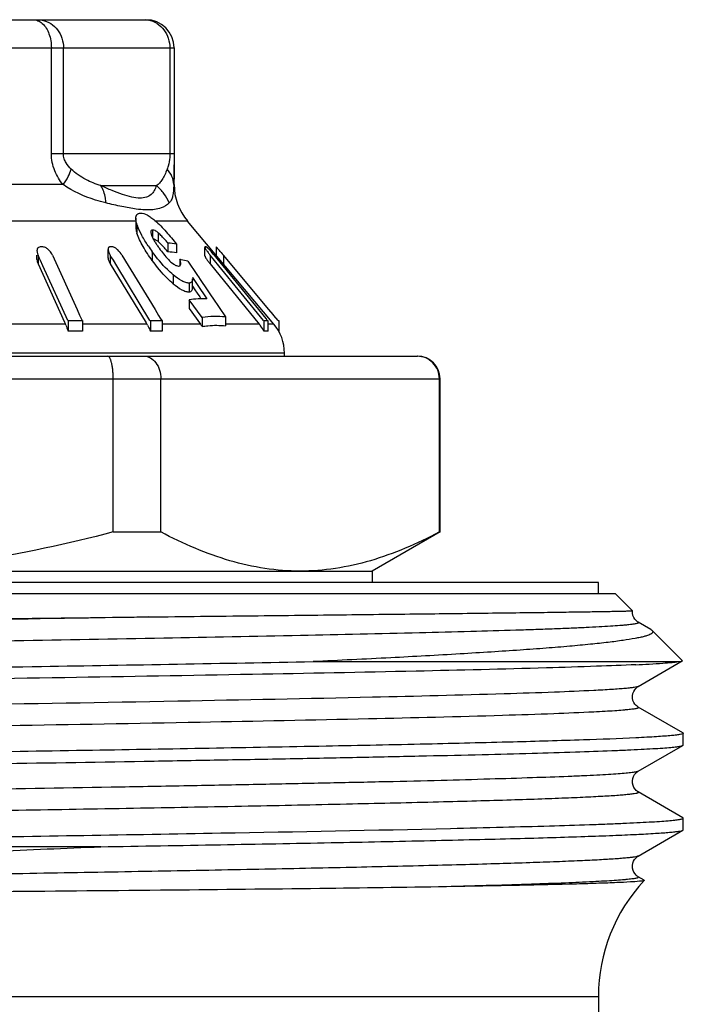
# Model space of a CAD drawing. Units: millimetres. Extents: x 0 to 297, y 0 to 210.
# Drawn here: x 229 to 241, y 114 to 131 of the extents above; entities that cross this region are included whole.
import ezdxf

# ---------------------------------------------------------------- set-up
doc = ezdxf.new("R2010")
doc.units = ezdxf.units.MM
doc.header["$LTSCALE"] = 16.335
doc.layers.get('0').update_dxf_attribs({"linetype": 'CONTINUOUS'})
doc.layers.add('A_STD', color=7, linetype='CONTINUOUS')
doc.layers.add('E_STD', color=7, linetype='CONTINUOUS')

msp = doc.modelspace()

# ---------------------------------------------------------------- linework, layer by layer
at = {"color": 7, "linetype": 'Continuous'}
for p, q in [((220.492, 131.328), (231.492, 131.328)), ((231.992, 130.828), (231.992, 128.959)), ((231.992, 128.959), (231.992, 128.893)), ((231.992, 128.893), (231.992, 128.76)), ((231.992, 128.411), (231.992, 128.76)), ((231.315, 127.817), (231.315, 127.661)), ((233.755, 125.946), (232.226, 127.768)), ((230.825, 127.112), (230.825, 127.267)), ((231.882, 127.378), (231.882, 127.222)), ((232.035, 127.359), (232.035, 127.203)), ((232.536, 127.145), (232.536, 127.301)), ((229.568, 127.085), (229.568, 127.164)), ((229.614, 127.106), (229.587, 127.164)), ((229.631, 127.069), (229.614, 127.106)), ((229.84, 127.164), (230.276, 126.204)), ((230.876, 127.143), (230.862, 127.166)), ((230.918, 127.074), (230.876, 127.143)), ((231.069, 127.166), (231.654, 126.204)), ((232.784, 126.974), (232.628, 127.166)), ((232.699, 127.166), (232.747, 127.107)), ((232.747, 127.107), (233.483, 126.204)), ((232.822, 127.211), (232.842, 127.188)), ((232.842, 127.188), (232.862, 127.164)), ((233.667, 126.204), (232.862, 127.164)), ((229.587, 127.008), (230.054, 125.982)), ((229.674, 126.973), (229.631, 127.069)), ((230.112, 126.01), (229.674, 126.973)), ((230.862, 127.01), (231.498, 125.965)), ((230.979, 126.974), (230.918, 127.074)), ((231.565, 126.01), (230.979, 126.974)), ((232.091, 127.086), (232.091, 126.971)), ((232.233, 127.058), (232.393, 126.822)), ((232.628, 127.01), (233.495, 125.946)), ((233.57, 126.01), (232.784, 126.974)), ((232.318, 126.771), (232.32, 126.747)), ((232.318, 126.771), (232.402, 126.645)), ((232.319, 126.591), (232.319, 126.747)), ((232.393, 126.822), (232.405, 126.805)), ((232.405, 126.805), (232.421, 126.782)), ((232.421, 126.782), (232.454, 126.733)), ((232.318, 126.615), (232.36, 126.553)), ((232.402, 126.645), (232.573, 126.392)), ((232.454, 126.733), (232.466, 126.716)), ((232.466, 126.716), (232.565, 126.569)), ((232.565, 126.569), (232.649, 126.444)), ((232.36, 126.553), (232.402, 126.49)), ((232.402, 126.49), (232.445, 126.427)), ((232.445, 126.427), (232.467, 126.394)), ((232.649, 126.444), (232.677, 126.404)), ((232.677, 126.404), (232.902, 126.071)), ((232.258, 126.375), (232.258, 126.22)), ((232.486, 126.061), (232.258, 126.375)), ((232.258, 126.22), (232.457, 125.946)), ((230.276, 126.204), (230.322, 126.103)), ((230.322, 126.103), (230.343, 126.056)), ((230.343, 126.056), (230.364, 126.01)), ((231.654, 126.204), (231.718, 126.099)), ((231.718, 126.099), (231.746, 126.053)), ((231.746, 126.053), (231.772, 126.01)), ((232.486, 126.061), (232.486, 125.903)), ((232.902, 126.071), (232.902, 125.914)), ((233.483, 126.204), (233.613, 126.045)), ((233.613, 126.045), (233.631, 126.023)), ((233.741, 126.116), (233.667, 126.204)), ((233.756, 126.098), (233.741, 126.116)), ((233.829, 126.01), (233.756, 126.098)), ((230.054, 125.982), (230.07, 125.946)), ((230.112, 126.01), (230.37, 126.01)), ((230.118, 126.01), (230.118, 125.819)), ((230.37, 126.01), (230.37, 125.819)), ((231.498, 125.965), (231.509, 125.946)), ((231.565, 126.01), (231.779, 126.01)), ((231.572, 126.01), (231.572, 125.819)), ((231.779, 126.01), (231.779, 125.819)), ((233.57, 126.01), (233.651, 126.01)), ((233.58, 126.01), (233.58, 125.819)), ((233.651, 126.01), (233.651, 125.819)), ((233.829, 126.01), (233.84, 126.01)), ((233.84, 126.01), (233.84, 125.819)), ((215.946, 125.378), (236.292, 125.378)), ((233.942, 125.378), (233.942, 125.432)), ((230.915, 122.27), (230.915, 124.978)), ((231.758, 122.27), (231.758, 124.978)), ((236.681, 122.27), (236.681, 124.978)), ((230.915, 122.27), (231.758, 122.27)), ((236.692, 122.27), (235.492, 121.578)), ((236.681, 122.27), (236.692, 122.27)), ((216.492, 121.578), (235.492, 121.578)), ((235.492, 121.578), (235.492, 121.378)), ((239.492, 121.378), (212.492, 121.378)), ((239.492, 121.178), (239.492, 121.378)), ((239.792, 121.178), (212.192, 121.178)), ((240.093, 120.877), (239.792, 121.178)), ((240.093, 120.876), (240.093, 120.877)), ((240.421, 120.543), (240.196, 120.673)), ((240.976, 119.994), (240.443, 120.526)), ((234.449, 119.978), (240.908, 119.978)), ((240.196, 119.54), (240.974, 119.989)), ((240.986, 118.716), (240.196, 119.173)), ((240.992, 118.503), (240.992, 118.71)), ((240.196, 118.04), (240.986, 118.496)), ((240.986, 118.496), (240.992, 118.503)), ((240.986, 117.216), (240.196, 117.673)), ((240.992, 117.21), (240.986, 117.216)), ((240.992, 117.003), (240.992, 117.21)), ((240.196, 116.54), (240.986, 116.996)), ((240.986, 116.996), (240.992, 117.003)), ((230.696, 116.704), (218.19, 116.704)), ((240.299, 116.113), (240.196, 116.173)), ((240.299, 116.113), (240.301, 116.108))]:
    msp.add_line(p, q, dxfattribs=at)
at = {"color": 9, "linetype": 'Continuous'}
for p, q in [((219.992, 130.828), (231.992, 130.828)), ((229.822, 128.959), (229.822, 130.828)), ((230.036, 128.959), (230.036, 130.828)), ((231.917, 130.828), (231.917, 128.959)), ((229.822, 128.959), (231.992, 128.959)), ((230.029, 128.411), (228.782, 128.411)), ((230.699, 128.393), (231.679, 128.393)), ((231.992, 128.411), (231.987, 128.411)), ((231.315, 127.768), (225.87, 127.768)), ((231.335, 127.709), (231.335, 127.554)), ((232.226, 127.768), (231.665, 127.768)), ((231.612, 127.609), (231.612, 127.473)), ((231.71, 127.56), (231.71, 127.404)), ((232.737, 127.309), (232.737, 127.166)), ((229.587, 127.164), (229.587, 127.008)), ((230.862, 127.166), (230.862, 127.01)), ((231.606, 127.224), (231.606, 127.068)), ((232.628, 127.166), (232.628, 127.01)), ((232.862, 127.164), (232.862, 127.008)), ((231.976, 126.816), (231.976, 126.66)), ((232.257, 126.671), (232.257, 126.516)), ((230.07, 125.946), (228.715, 125.946)), ((231.509, 125.946), (230.37, 125.946)), ((232.457, 125.946), (231.779, 125.946)), ((233.495, 125.946), (232.902, 125.946)), ((233.755, 125.946), (233.651, 125.946)), ((233.942, 125.432), (218.042, 125.432)), ((215.422, 124.978), (236.692, 124.978))]:
    msp.add_line(p, q, dxfattribs=at)
at = {"color": 7, "linetype": 'Continuous'}
for points in [[(240.137, 120.726), (240.117, 120.756), (240.102, 120.792), (240.093, 120.832), (240.093, 120.876)], [(240.196, 120.673), (240.187, 120.678), (240.174, 120.688), (240.157, 120.703), (240.137, 120.726)], [(240.196, 119.173), (240.187, 119.178), (240.174, 119.188), (240.157, 119.203), (240.137, 119.226), (240.117, 119.256), (240.102, 119.292), (240.093, 119.332), (240.093, 119.375), (240.101, 119.416), (240.115, 119.451), (240.133, 119.481), (240.152, 119.504), (240.168, 119.52), (240.182, 119.531), (240.193, 119.538), (240.196, 119.54)], [(240.196, 117.673), (240.188, 117.678), (240.175, 117.687), (240.159, 117.701), (240.139, 117.723), (240.12, 117.752), (240.104, 117.787), (240.094, 117.828), (240.093, 117.872), (240.1, 117.913), (240.114, 117.949), (240.132, 117.98), (240.151, 118.004), (240.168, 118.02), (240.181, 118.03), (240.192, 118.038), (240.196, 118.04)], [(240.196, 116.173), (240.188, 116.178), (240.175, 116.187), (240.159, 116.201), (240.139, 116.223), (240.12, 116.252), (240.104, 116.287), (240.094, 116.328), (240.093, 116.372), (240.1, 116.413), (240.114, 116.449), (240.132, 116.48), (240.151, 116.504), (240.168, 116.52), (240.181, 116.53), (240.192, 116.538), (240.196, 116.54)]]:
    msp.add_lwpolyline(points, dxfattribs=at)
for centre, radius, start, end in [((231.492, 130.828), 0.5, 0, 90), ((232.992, 128.411), 1, 180, 220), ((232.118, 127.956), 0.821, 197.5055, 199.637), ((229.648, 123.307), 4.002, 89.639, 90.361), ((230.879, 124.618), 2.693, 89.5598, 90.4402), ((234.323, 129.206), 3.363, 213.9189, 216.1173), ((233.121, 128.315), 1.731, 213.1958, 214.2773), ((233.362, 128.479), 2.022, 214.2758, 215.2184), ((231.469, 127.119), 0.374, 49.6899, 53.1083), ((233.651, 128.683), 2.376, 215.2172, 216.034), ((228.982, 124.747), 3.813, 40.7641, 41.8484), ((228.103, 124.14), 4.977, 40.5857, 40.8028), ((231.782, 125.936), 1.445, 79.9044, 86.0201), ((232.547, 126.991), 0.32, 88.7233, 91.2767), ((229.808, 127.264), 0.242, 198.3691, 204.5234), ((231.115, 127.325), 0.298, 202.0096, 206.8729), ((231.164, 127.35), 0.353, 206.8561, 211.3475), ((228.102, 123.983), 4.978, 40.5857, 40.8017), ((231.782, 125.781), 1.445, 79.9044, 86.0201), ((233.568, 127.936), 1.215, 216.521, 217.8826), ((233.668, 128.014), 1.342, 217.8768, 219.1967), ((231.438, 126.139), 1.626, 39.1462, 42.6535), ((223.947, 119.714), 11.618, 40.1895, 40.416), ((231.818, 125.348), 1.76, 80.2938, 81.0764), ((231.809, 125.298), 1.81, 76.4395, 80.2778), ((233.497, 127.727), 1.126, 215.3607, 217.9461), ((233.668, 127.859), 1.342, 217.8768, 219.1967), ((232.503, 124.797), 1.597, 87.4973, 98.8339), ((232.731, 124.433), 1.647, 84.0417, 98.5477), ((229.251, 125.574), 0.9, 23.057, 24.4425), ((230.82, 125.527), 0.807, 29.6434, 31.2858), ((231.814, 125.478), 0.795, 32.281, 36.0504), ((232.878, 125.443), 0.796, 37.3589, 39.1864), ((232.877, 125.442), 0.798, 36.2398, 37.3593), ((232.872, 125.439), 0.804, 28.2567, 36.2279), ((233.142, 125.432), 0.8, 0, 40), ((230.244, 122.749), 3.073, 87.6482, 92.3518), ((231.676, 123.752), 2.069, 87.1348, 92.8652), ((233.616, 125.573), 0.249, 81.7755, 98.2245), ((236.285, 124.989), 0.389, 89.0136, 89.9998), ((236.292, 124.978), 0.4, 0, 90), ((242.492, 114.059), 3, 136.9132, 180)]:
    msp.add_arc(centre, radius, start, end, dxfattribs=at)
at = {"color": 9, "linetype": 'Continuous'}
msp.add_arc((231.458, 130.895), 0.433, 57.5729, 78.7933, dxfattribs=at)
for points, knots in [([(229.503, 131.328), (229.531, 131.328), (229.59, 131.314), (229.64, 131.281), (229.662, 131.261)], [0, 0, 0, 0, 0.477608, 1, 1, 1, 1]), ([(229.662, 131.32), (229.714, 131.309), (229.817, 131.268), (229.94, 131.153), (230.018, 131), (230.036, 130.885), (230.036, 130.828)], [0, 0, 0, 0, 0.239557, 0.485878, 0.74082, 1, 1, 1, 1]), ([(229.662, 131.261), (229.716, 131.212), (229.776, 131.108), (229.815, 130.956), (229.822, 130.871), (229.822, 130.828)], [0, 0, 0, 0, 0.460301, 0.725684, 1, 1, 1, 1]), ([(231.69, 131.261), (231.737, 131.231), (231.82, 131.153), (231.872, 131.052), (231.889, 130.998)], [0, 0, 0, 0, 0.491402, 1, 1, 1, 1]), ([(230.029, 128.411), (229.969, 128.485), (229.864, 128.656), (229.822, 128.856), (229.822, 128.959)], [0, 0, 0, 0, 0.481478, 1, 1, 1, 1]), ([(230.172, 128.685), (230.138, 128.717), (230.089, 128.775), (230.045, 128.871), (230.036, 128.929), (230.036, 128.959)], [0, 0, 0, 0, 0.452077, 0.712983, 1, 1, 1, 1]), ([(231.917, 128.959), (231.917, 128.937), (231.914, 128.863), (231.902, 128.79), (231.888, 128.74)], [0, 0, 0, 0, 0.296734, 1, 1, 1, 1]), ([(230.029, 128.411), (230.064, 128.456), (230.122, 128.542), (230.162, 128.639), (230.172, 128.685)], [0, 0, 0, 0, 0.545295, 1, 1, 1, 1]), ([(230.699, 128.393), (230.607, 128.421), (230.418, 128.495), (230.249, 128.612), (230.172, 128.685)], [0, 0, 0, 0, 0.474733, 1, 1, 1, 1]), ([(231.869, 128.685), (231.855, 128.651), (231.829, 128.588), (231.787, 128.504), (231.738, 128.439), (231.699, 128.406), (231.679, 128.393)], [0, 0, 0, 0, 0.314324, 0.575545, 0.79752, 1, 1, 1, 1]), ([(231.888, 128.74), (231.887, 128.735), (231.881, 128.716), (231.874, 128.698), (231.869, 128.685)], [0, 0, 0, 0, 0.266901, 1, 1, 1, 1]), ([(231.987, 128.411), (231.985, 128.46), (231.961, 128.56), (231.904, 128.646), (231.869, 128.685)], [0, 0, 0, 0, 0.480737, 1, 1, 1, 1]), ([(230.785, 128.087), (230.723, 128.102), (230.459, 128.176), (230.203, 128.291), (230.029, 128.411)], [0, 0, 0, 0, 0.231543, 1, 1, 1, 1]), ([(231.679, 128.393), (231.67, 128.363), (231.646, 128.305), (231.587, 128.23), (231.498, 128.181), (231.379, 128.166), (231.236, 128.188), (231.071, 128.236), (230.889, 128.307), (230.763, 128.363), (230.699, 128.393)], [0, 0, 0, 0, 0.084585, 0.165198, 0.249744, 0.350557, 0.478764, 0.633652, 0.809195, 1, 1, 1, 1]), ([(230.785, 128.087), (230.784, 128.116), (230.774, 128.222), (230.74, 128.327), (230.699, 128.393)], [0, 0, 0, 0, 0.268646, 1, 1, 1, 1]), ([(231.906, 128.087), (231.882, 128.146), (231.818, 128.258), (231.729, 128.352), (231.679, 128.393)], [0, 0, 0, 0, 0.496759, 1, 1, 1, 1]), ([(231.987, 128.411), (231.984, 128.373), (231.98, 128.305), (231.969, 128.213), (231.947, 128.14), (231.921, 128.102), (231.906, 128.087)], [0, 0, 0, 0, 0.334301, 0.601367, 0.815097, 1, 1, 1, 1]), ([(231.324, 127.979), (231.238, 127.99), (231.058, 128.023), (230.88, 128.064), (230.785, 128.087)], [0, 0, 0, 0, 0.469199, 1, 1, 1, 1]), ([(231.525, 127.964), (231.509, 127.964), (231.442, 127.966), (231.375, 127.972), (231.324, 127.979)], [0, 0, 0, 0, 0.231091, 1, 1, 1, 1]), ([(231.906, 128.087), (231.866, 128.047), (231.742, 127.978), (231.604, 127.964), (231.525, 127.964)], [0, 0, 0, 0, 0.416444, 1, 1, 1, 1]), ([(231.545, 120.768), (230.408, 120.747), (228.09, 120.707), (225.187, 120.658), (222.853, 120.619), (221.158, 120.589), (219.539, 120.559), (218.02, 120.53), (216.626, 120.5), (215.553, 120.475), (214.772, 120.455), (214.251, 120.44), (213.776, 120.425), (213.348, 120.41), (212.97, 120.395), (212.687, 120.383), (212.486, 120.372), (212.355, 120.365), (212.237, 120.357), (212.133, 120.35), (212.042, 120.343), (211.965, 120.335), (211.902, 120.328), (211.852, 120.321), (211.816, 120.314), (211.795, 120.307), (211.785, 120.302), (211.781, 120.298), (211.783, 120.293), (211.786, 120.291), (211.788, 120.29)], [0, 0, 0, 0, 0.172425, 0.35158, 0.4402, 0.526328, 0.60862, 0.685791, 0.756636, 0.820048, 0.848652, 0.875038, 0.899101, 0.920749, 0.939897, 0.956469, 0.96377, 0.970405, 0.976367, 0.981649, 0.986249, 0.990162, 0.993387, 0.99592, 0.997765, 0.998933, 0.999278, 0.999499, 0.999697, 1, 1, 1, 1]), ([(240.196, 120.673), (240.198, 120.671), (240.202, 120.669), (240.202, 120.663), (240.199, 120.66), (240.194, 120.658), (240.184, 120.653), (240.165, 120.648), (240.137, 120.643), (240.1, 120.637), (240.055, 120.631), (240.001, 120.625), (239.939, 120.62), (239.839, 120.611), (239.693, 120.601), (239.494, 120.59), (239.262, 120.578), (238.999, 120.566), (238.703, 120.555), (238.378, 120.543), (237.885, 120.527), (237.198, 120.507), (235.93, 120.475), (234.122, 120.435), (231.735, 120.389), (229.128, 120.343), (226.401, 120.297), (223.657, 120.252), (221.409, 120.213), (219.682, 120.181), (218.469, 120.158), (217.329, 120.134), (216.272, 120.111), (215.309, 120.088), (214.449, 120.065), (213.7, 120.042), (213.149, 120.022), (212.769, 120.005), (212.531, 119.994), (212.325, 119.982), (212.153, 119.971), (212.014, 119.959), (211.908, 119.948), (211.841, 119.938), (211.805, 119.93), (211.793, 119.925), (211.788, 119.923)], [0, 0, 0, 0, 0.000292, 0.000395, 0.000529, 0.000719, 0.000976, 0.001702, 0.00272, 0.004032, 0.00564, 0.007544, 0.009742, 0.012236, 0.018101, 0.025123, 0.033289, 0.042579, 0.05297, 0.064437, 0.076954, 0.105012, 0.136876, 0.210757, 0.295762, 0.388627, 0.485782, 0.583496, 0.678016, 0.722934, 0.765709, 0.80593, 0.843209, 0.877187, 0.907539, 0.93397, 0.95623, 0.965727, 0.974104, 0.981342, 0.987424, 0.992336, 0.996069, 0.998618, 0.999452, 1, 1, 1, 1]), ([(239.409, 119.467), (239.178, 119.455), (238.65, 119.433), (237.346, 119.39), (236.272, 119.364), (235.496, 119.347)], [0, 0, 0, 0, 0.176978, 0.405175, 1, 1, 1, 1]), ([(240.196, 119.54), (240.188, 119.535), (240.163, 119.529), (240.116, 119.52), (240.048, 119.511), (239.96, 119.502), (239.85, 119.493), (239.665, 119.48), (239.515, 119.472), (239.409, 119.467)], [0, 0, 0, 0, 0.03512, 0.095688, 0.182123, 0.294496, 0.43274, 0.596606, 1, 1, 1, 1]), ([(235.496, 119.347), (234.35, 119.321), (231.888, 119.272), (228.738, 119.218), (226.045, 119.173), (223.995, 119.138), (221.987, 119.104), (220.064, 119.069), (218.267, 119.035), (216.866, 119.006), (215.836, 118.982), (215.142, 118.965), (214.505, 118.947), (213.93, 118.93), (213.418, 118.913), (213.033, 118.898), (212.759, 118.886), (212.58, 118.877), (212.419, 118.869), (212.275, 118.86), (212.15, 118.851), (212.043, 118.843), (211.955, 118.834), (211.885, 118.826), (211.838, 118.818), (211.811, 118.812), (211.797, 118.808), (211.788, 118.804), (211.782, 118.799), (211.782, 118.793), (211.786, 118.791), (211.788, 118.79)], [0, 0, 0, 0, 0.144849, 0.311265, 0.398212, 0.485207, 0.570404, 0.651997, 0.728257, 0.797566, 0.829148, 0.858454, 0.885331, 0.909633, 0.931234, 0.950019, 0.958324, 0.965889, 0.972705, 0.978762, 0.984052, 0.98857, 0.992311, 0.995271, 0.997449, 0.998247, 0.998853, 0.999275, 0.999532, 0.999717, 1, 1, 1, 1]), ([(239.409, 119.086), (239.175, 119.074), (238.638, 119.051), (237.311, 119.008), (235.226, 118.958), (232.312, 118.899), (228.991, 118.841), (225.478, 118.782), (221.997, 118.723), (218.773, 118.665), (216.735, 118.622), (215.796, 118.6)], [0, 0, 0, 0, 0.029762, 0.068222, 0.168608, 0.294711, 0.438418, 0.590478, 0.741105, 0.880605, 1, 1, 1, 1]), ([(240.196, 119.173), (240.198, 119.171), (240.202, 119.169), (240.202, 119.164), (240.2, 119.161), (240.196, 119.159), (240.188, 119.155), (240.172, 119.15), (240.149, 119.145), (240.117, 119.139), (240.079, 119.134), (240.033, 119.129), (239.98, 119.123), (239.894, 119.116), (239.77, 119.106), (239.599, 119.096), (239.475, 119.089), (239.409, 119.086)], [0, 0, 0, 0, 0.009757, 0.013115, 0.017102, 0.02266, 0.030161, 0.051492, 0.081587, 0.120578, 0.168513, 0.225411, 0.291273, 0.366091, 0.542398, 0.753867, 1, 1, 1, 1]), ([(240.196, 118.04), (240.191, 118.037), (240.179, 118.033), (240.143, 118.024), (240.076, 118.014), (239.971, 118.003), (239.831, 117.992), (239.659, 117.98), (239.454, 117.969), (239.216, 117.957), (238.836, 117.941), (238.285, 117.921), (237.536, 117.898), (236.675, 117.874), (235.713, 117.851), (234.656, 117.828), (233.516, 117.805), (232.303, 117.781), (230.576, 117.75), (228.328, 117.711), (225.585, 117.665), (222.857, 117.619), (220.25, 117.573), (217.863, 117.527), (216.055, 117.488), (214.787, 117.455), (214.1, 117.435), (213.607, 117.419), (213.281, 117.408), (212.986, 117.396), (212.722, 117.384), (212.49, 117.373), (212.291, 117.361), (212.145, 117.351), (212.046, 117.343), (211.983, 117.337), (211.929, 117.331), (211.884, 117.326), (211.847, 117.32), (211.819, 117.314), (211.8, 117.309), (211.79, 117.305), (211.785, 117.302), (211.782, 117.299), (211.782, 117.294), (211.786, 117.291), (211.788, 117.29)], [0, 0, 0, 0, 0.000547, 0.001381, 0.003929, 0.007659, 0.012569, 0.018649, 0.025885, 0.03426, 0.043755, 0.06601, 0.092439, 0.122786, 0.156761, 0.194037, 0.234254, 0.277027, 0.321943, 0.416459, 0.514171, 0.611326, 0.704191, 0.789201, 0.863089, 0.894955, 0.923019, 0.935537, 0.947007, 0.957401, 0.966692, 0.974861, 0.981887, 0.987754, 0.990248, 0.992449, 0.994354, 0.995964, 0.997278, 0.998297, 0.999024, 0.999281, 0.999472, 0.999606, 0.99971, 1, 1, 1, 1]), ([(240.196, 117.673), (240.198, 117.671), (240.202, 117.669), (240.202, 117.663), (240.195, 117.658), (240.186, 117.654), (240.171, 117.65), (240.141, 117.643), (240.092, 117.636), (240.018, 117.627), (239.924, 117.618), (239.81, 117.609), (239.677, 117.6), (239.525, 117.592), (239.354, 117.583), (239.164, 117.574), (238.874, 117.561), (238.467, 117.546), (237.926, 117.528), (237.318, 117.511), (236.384, 117.486), (235.076, 117.456), (233.362, 117.42), (231.482, 117.385), (229.479, 117.35), (227.398, 117.314), (225.285, 117.279), (222.541, 117.232), (219.38, 117.177), (216.923, 117.127), (215.796, 117.1)], [0, 0, 0, 0, 0.000283, 0.000466, 0.000733, 0.001171, 0.001801, 0.002629, 0.004884, 0.007942, 0.011804, 0.016465, 0.02192, 0.028162, 0.03518, 0.042969, 0.051515, 0.070831, 0.093023, 0.117965, 0.145519, 0.207824, 0.278543, 0.356088, 0.438717, 0.524577, 0.611738, 0.698244, 0.861581, 1, 1, 1, 1]), ([(240.196, 116.54), (240.189, 116.536), (240.167, 116.529), (240.125, 116.521), (240.066, 116.513), (239.989, 116.505), (239.894, 116.497), (239.733, 116.485), (239.488, 116.47), (239.144, 116.454), (238.733, 116.437), (238.259, 116.42), (237.722, 116.403), (237.126, 116.386), (236.223, 116.363), (234.97, 116.334), (233.338, 116.301), (231.558, 116.267), (229.665, 116.234), (227.699, 116.2), (225.698, 116.167), (223.078, 116.123), (220.014, 116.069), (217.62, 116.022), (216.505, 115.997)], [0, 0, 0, 0, 0.001059, 0.002846, 0.005376, 0.008648, 0.012662, 0.017412, 0.029105, 0.043668, 0.061032, 0.081108, 0.103797, 0.128985, 0.156544, 0.218213, 0.287562, 0.363195, 0.443589, 0.527126, 0.612123, 0.696868, 0.858818, 1, 1, 1, 1]), ([(240.196, 116.173), (240.198, 116.171), (240.202, 116.169), (240.202, 116.164), (240.2, 116.161), (240.196, 116.159), (240.187, 116.154), (240.172, 116.15), (240.147, 116.145), (240.116, 116.139), (240.077, 116.134), (240.03, 116.128), (239.976, 116.123), (239.89, 116.115), (239.763, 116.106), (239.589, 116.095), (239.301, 116.08), (238.871, 116.061), (238.275, 116.039), (237.575, 116.018), (237.075, 116.004), (236.808, 115.997)], [0, 0, 0, 0, 0.002326, 0.003129, 0.004091, 0.005435, 0.007248, 0.012402, 0.019671, 0.029089, 0.040662, 0.054393, 0.070277, 0.088311, 0.130805, 0.1818, 0.24118, 0.384593, 0.559891, 0.76568, 1, 1, 1, 1])]:
    msp.add_open_spline(points, degree=3, knots=knots, dxfattribs=at)
for points in [[(229.583, 131.328), (229.61, 131.328), (229.636, 131.325), (229.662, 131.32)], [(231.464, 131.328), (231.49, 131.328), (231.517, 131.325), (231.542, 131.32)], [(231.889, 130.998), (231.907, 130.944), (231.917, 130.885), (231.917, 130.828)]]:
    msp.add_open_spline(points, degree=3, dxfattribs=at)
at = {"color": 7, "linetype": 'Continuous'}
for points, knots in [([(231.992, 128.76), (231.992, 128.727), (231.992, 128.611), (231.991, 128.495), (231.987, 128.411)], [0, 0, 0, 0, 0.282132, 1, 1, 1, 1]), ([(231.315, 127.817), (231.315, 127.841), (231.322, 127.879), (231.363, 127.905), (231.386, 127.908), (231.398, 127.908)], [0, 0, 0, 0, 0.510438, 0.739854, 1, 1, 1, 1]), ([(231.335, 127.709), (231.332, 127.719), (231.322, 127.754), (231.315, 127.79), (231.315, 127.817)], [0, 0, 0, 0, 0.274255, 1, 1, 1, 1]), ([(231.398, 127.908), (231.438, 127.908), (231.504, 127.884), (231.586, 127.832), (231.63, 127.797), (231.653, 127.778)], [0, 0, 0, 0, 0.414177, 0.691561, 1, 1, 1, 1]), ([(231.315, 127.661), (231.315, 127.653), (231.317, 127.616), (231.326, 127.581), (231.335, 127.554)], [0, 0, 0, 0, 0.224431, 1, 1, 1, 1]), ([(231.532, 127.33), (231.493, 127.388), (231.423, 127.501), (231.366, 127.621), (231.345, 127.68)], [0, 0, 0, 0, 0.527254, 1, 1, 1, 1]), ([(231.653, 127.778), (231.689, 127.748), (231.758, 127.682), (231.886, 127.543), (231.977, 127.433), (232.035, 127.359)], [0, 0, 0, 0, 0.248679, 0.501232, 1, 1, 1, 1]), ([(231.606, 127.068), (231.547, 127.149), (231.444, 127.303), (231.361, 127.471), (231.335, 127.554)], [0, 0, 0, 0, 0.533976, 1, 1, 1, 1]), ([(231.612, 127.609), (231.604, 127.608), (231.584, 127.602), (231.581, 127.583), (231.58, 127.574)], [0, 0, 0, 0, 0.48622, 1, 1, 1, 1]), ([(231.58, 127.574), (231.58, 127.572), (231.581, 127.563), (231.582, 127.554), (231.584, 127.548)], [0, 0, 0, 0, 0.230639, 1, 1, 1, 1]), ([(231.611, 127.474), (231.613, 127.469), (231.622, 127.452), (231.632, 127.434), (231.639, 127.421)], [0, 0, 0, 0, 0.243026, 1, 1, 1, 1]), ([(231.71, 127.56), (231.694, 127.574), (231.664, 127.597), (231.627, 127.609), (231.612, 127.609)], [0, 0, 0, 0, 0.589877, 1, 1, 1, 1]), ([(231.622, 127.452), (231.626, 127.452), (231.645, 127.448), (231.663, 127.438), (231.676, 127.43)], [0, 0, 0, 0, 0.208823, 1, 1, 1, 1]), ([(231.788, 127.484), (231.769, 127.504), (231.744, 127.53), (231.717, 127.554), (231.71, 127.56)], [0, 0, 0, 0, 0.753117, 1, 1, 1, 1]), ([(229.58, 127.286), (229.573, 127.277), (229.569, 127.261), (229.568, 127.246), (229.568, 127.242)], [0, 0, 0, 0, 0.737445, 1, 1, 1, 1]), ([(229.623, 127.309), (229.614, 127.309), (229.597, 127.305), (229.584, 127.293), (229.58, 127.286)], [0, 0, 0, 0, 0.526384, 1, 1, 1, 1]), ([(229.778, 127.253), (229.764, 127.267), (229.732, 127.293), (229.693, 127.309), (229.674, 127.309)], [0, 0, 0, 0, 0.511749, 1, 1, 1, 1]), ([(230.858, 127.311), (230.853, 127.311), (230.843, 127.309), (230.828, 127.295), (230.825, 127.28), (230.825, 127.27)], [0, 0, 0, 0, 0.263639, 0.500812, 1, 1, 1, 1]), ([(230.825, 127.27), (230.825, 127.266), (230.827, 127.246), (230.833, 127.227), (230.838, 127.213)], [0, 0, 0, 0, 0.227593, 1, 1, 1, 1]), ([(231.069, 127.166), (231.049, 127.199), (231.012, 127.246), (230.959, 127.289), (230.925, 127.306), (230.908, 127.311), (230.9, 127.311)], [0, 0, 0, 0, 0.506268, 0.770774, 0.896047, 1, 1, 1, 1]), ([(231.71, 127.404), (231.731, 127.387), (231.768, 127.35), (231.805, 127.31), (231.822, 127.291)], [0, 0, 0, 0, 0.498382, 1, 1, 1, 1]), ([(231.73, 127.285), (231.754, 127.252), (231.805, 127.184), (231.888, 127.087), (231.964, 127.015), (232.028, 126.979), (232.059, 126.971), (232.072, 126.971)], [0, 0, 0, 0, 0.263779, 0.535359, 0.804823, 0.917295, 1, 1, 1, 1]), ([(232.54, 127.311), (232.539, 127.311), (232.537, 127.309), (232.537, 127.307), (232.537, 127.306)], [0, 0, 0, 0, 0.440817, 1, 1, 1, 1]), ([(232.537, 127.306), (232.537, 127.3), (232.543, 127.287), (232.555, 127.265), (232.572, 127.24), (232.584, 127.222), (232.591, 127.213)], [0, 0, 0, 0, 0.157987, 0.395633, 0.683958, 1, 1, 1, 1]), ([(232.562, 127.308), (232.561, 127.308), (232.559, 127.309), (232.556, 127.311), (232.554, 127.311)], [0, 0, 0, 0, 0.318039, 1, 1, 1, 1]), ([(232.634, 127.241), (232.621, 127.255), (232.599, 127.278), (232.574, 127.3), (232.562, 127.308)], [0, 0, 0, 0, 0.566774, 1, 1, 1, 1]), ([(232.737, 127.309), (232.738, 127.309), (232.74, 127.306), (232.744, 127.302), (232.749, 127.296), (232.759, 127.285), (232.774, 127.268), (232.786, 127.254), (232.793, 127.246)], [0, 0, 0, 0, 0.030189, 0.101373, 0.205897, 0.335885, 0.645521, 1, 1, 1, 1]), ([(229.84, 127.164), (229.836, 127.172), (229.82, 127.204), (229.798, 127.233), (229.778, 127.253)], [0, 0, 0, 0, 0.235985, 1, 1, 1, 1]), ([(230.825, 127.115), (230.825, 127.097), (230.835, 127.061), (230.852, 127.027), (230.862, 127.01)], [0, 0, 0, 0, 0.461458, 1, 1, 1, 1]), ([(231.976, 126.816), (231.941, 126.846), (231.804, 126.97), (231.687, 127.113), (231.606, 127.224)], [0, 0, 0, 0, 0.253178, 1, 1, 1, 1]), ([(232.537, 127.15), (232.537, 127.146), (232.541, 127.135), (232.554, 127.109), (232.568, 127.089), (232.578, 127.075)], [0, 0, 0, 0, 0.158899, 0.393633, 1, 1, 1, 1]), ([(229.568, 127.086), (229.568, 127.08), (229.571, 127.053), (229.579, 127.027), (229.587, 127.008)], [0, 0, 0, 0, 0.236241, 1, 1, 1, 1]), ([(231.976, 126.66), (231.941, 126.69), (231.804, 126.814), (231.687, 126.957), (231.606, 127.068)], [0, 0, 0, 0, 0.253165, 1, 1, 1, 1]), ([(232.072, 126.971), (232.074, 126.971), (232.081, 126.972), (232.088, 126.974), (232.092, 126.976)], [0, 0, 0, 0, 0.275988, 1, 1, 1, 1]), ([(232.092, 126.976), (232.099, 126.98), (232.106, 126.99), (232.108, 127.001), (232.108, 127.004)], [0, 0, 0, 0, 0.724326, 1, 1, 1, 1]), ([(232.109, 127.011), (232.109, 127.014), (232.108, 127.029), (232.105, 127.043), (232.102, 127.054)], [0, 0, 0, 0, 0.224787, 1, 1, 1, 1]), ([(232.257, 126.671), (232.238, 126.671), (232.193, 126.68), (232.095, 126.723), (232.024, 126.776), (231.976, 126.816)], [0, 0, 0, 0, 0.1832, 0.419983, 1, 1, 1, 1]), ([(232.319, 126.747), (232.319, 126.728), (232.315, 126.699), (232.285, 126.675), (232.267, 126.672), (232.257, 126.671)], [0, 0, 0, 0, 0.507222, 0.736488, 1, 1, 1, 1]), ([(231.976, 126.66), (232.024, 126.621), (232.095, 126.568), (232.193, 126.523), (232.238, 126.515), (232.257, 126.516)], [0, 0, 0, 0, 0.581127, 0.818145, 1, 1, 1, 1]), ([(232.257, 126.516), (232.267, 126.516), (232.285, 126.519), (232.315, 126.543), (232.319, 126.573), (232.319, 126.591)], [0, 0, 0, 0, 0.264838, 0.492643, 1, 1, 1, 1]), ([(230.079, 125.926), (230.083, 125.918), (230.097, 125.883), (230.109, 125.847), (230.118, 125.819)], [0, 0, 0, 0, 0.243697, 1, 1, 1, 1]), ([(231.521, 125.926), (231.526, 125.918), (231.545, 125.883), (231.561, 125.847), (231.572, 125.819)], [0, 0, 0, 0, 0.246162, 1, 1, 1, 1]), ([(232.486, 125.903), (232.52, 125.909), (232.658, 125.927), (232.798, 125.926), (232.902, 125.914)], [0, 0, 0, 0, 0.251298, 1, 1, 1, 1]), ([(230.915, 124.978), (230.915, 125.004), (230.914, 125.056), (230.909, 125.131), (230.9, 125.199), (230.888, 125.259), (230.875, 125.302), (230.864, 125.331), (230.851, 125.356), (230.833, 125.378), (230.817, 125.378)], [0, 0, 0, 0, 0.185665, 0.364367, 0.528806, 0.673444, 0.794029, 0.844411, 0.88801, 1, 1, 1, 1]), ([(231.46, 125.378), (231.479, 125.378), (231.519, 125.372), (231.595, 125.341), (231.679, 125.263), (231.743, 125.131), (231.758, 125.03), (231.758, 124.978)], [0, 0, 0, 0, 0.104787, 0.213477, 0.448339, 0.71381, 1, 1, 1, 1]), ([(236.681, 124.978), (236.681, 125.03), (236.66, 125.135), (236.573, 125.267), (236.444, 125.355), (236.342, 125.377), (236.292, 125.377)], [0, 0, 0, 0, 0.254577, 0.50633, 0.754389, 1, 1, 1, 1]), ([(230.915, 122.27), (230.113, 122.057), (228.891, 121.795), (227.239, 121.609), (226.407, 121.578), (225.992, 121.578)], [0, 0, 0, 0, 0.499908, 0.749954, 1, 1, 1, 1]), ([(234.219, 121.578), (234.011, 121.578), (233.591, 121.61), (232.968, 121.751), (232.353, 121.973), (231.955, 122.165), (231.758, 122.27)], [0, 0, 0, 0, 0.24186, 0.487573, 0.739879, 1, 1, 1, 1]), ([(236.681, 122.27), (236.483, 122.165), (236.085, 121.973), (235.471, 121.751), (234.848, 121.61), (234.427, 121.578), (234.219, 121.578)], [0, 0, 0, 0, 0.260121, 0.512427, 0.75814, 1, 1, 1, 1]), ([(231.545, 120.768), (232.154, 120.775), (233.048, 120.785), (234.213, 120.798), (235.024, 120.807), (235.786, 120.816), (236.497, 120.824), (237.152, 120.832), (237.747, 120.839), (238.279, 120.845), (238.747, 120.852), (239.094, 120.857), (239.338, 120.86), (239.494, 120.863), (239.632, 120.865), (239.752, 120.867), (239.854, 120.869), (239.928, 120.871), (239.977, 120.872), (240.008, 120.873), (240.033, 120.874), (240.054, 120.874), (240.07, 120.875), (240.081, 120.875), (240.087, 120.876), (240.09, 120.876), (240.092, 120.876), (240.093, 120.876), (240.093, 120.876)], [0, 0, 0, 0, 0.213647, 0.313824, 0.408843, 0.498222, 0.581486, 0.658194, 0.727943, 0.790365, 0.845133, 0.891959, 0.912315, 0.930597, 0.946782, 0.960848, 0.972779, 0.982559, 0.986639, 0.990178, 0.993173, 0.995626, 0.997534, 0.998899, 0.999377, 0.99972, 0.999927, 1, 1, 1, 1]), ([(225.992, 120.707), (226.467, 120.712), (228.318, 120.731), (230.169, 120.752), (231.545, 120.768)], [0, 0, 0, 0, 0.256805, 1, 1, 1, 1]), ([(240.443, 120.527), (240.448, 120.522), (240.454, 120.513), (240.454, 120.5), (240.449, 120.487), (240.431, 120.471), (240.399, 120.454), (240.354, 120.437), (240.295, 120.42), (240.223, 120.403), (240.1, 120.379), (239.913, 120.349), (239.65, 120.315), (239.334, 120.281), (238.968, 120.247), (238.553, 120.213), (238.092, 120.179), (237.584, 120.146), (236.823, 120.099), (235.773, 120.041), (234.907, 119.999), (234.449, 119.978)], [0, 0, 0, 0, 0.003361, 0.004797, 0.006335, 0.010355, 0.016193, 0.024078, 0.034095, 0.046278, 0.060636, 0.095858, 0.139676, 0.191948, 0.25247, 0.32102, 0.397327, 0.481094, 0.572008, 0.773938, 1, 1, 1, 1]), ([(240.421, 120.543), (240.423, 120.541), (240.431, 120.537), (240.438, 120.531), (240.443, 120.527)], [0, 0, 0, 0, 0.283296, 1, 1, 1, 1]), ([(215.108, 119.641), (216.519, 119.673), (219.616, 119.732), (224.463, 119.811), (229.499, 119.89), (232.849, 119.947), (234.449, 119.978)], [0, 0, 0, 0, 0.21901, 0.480334, 0.751805, 1, 1, 1, 1]), ([(240.155, 119.923), (240.313, 119.93), (240.525, 119.941), (240.776, 119.962), (240.87, 119.972), (240.908, 119.978)], [0, 0, 0, 0, 0.627417, 0.845912, 1, 1, 1, 1]), ([(240.908, 119.978), (240.923, 119.979), (240.943, 119.981), (240.965, 119.986), (240.972, 119.988), (240.974, 119.989)], [0, 0, 0, 0, 0.665991, 0.873788, 1, 1, 1, 1]), ([(240.974, 119.989), (240.975, 119.99), (240.977, 119.991), (240.976, 119.993), (240.976, 119.994)], [0, 0, 0, 0, 0.580168, 1, 1, 1, 1]), ([(240.155, 119.923), (239.923, 119.912), (239.396, 119.891), (238.101, 119.85), (236.073, 119.802), (233.234, 119.747), (229.98, 119.691), (226.497, 119.636), (222.985, 119.58), (219.646, 119.525), (217.5, 119.485), (216.489, 119.464)], [0, 0, 0, 0, 0.029338, 0.066871, 0.16423, 0.286505, 0.426679, 0.576711, 0.727991, 0.871839, 1, 1, 1, 1]), ([(240.155, 118.629), (239.845, 118.614), (239.122, 118.588), (237.888, 118.552), (236.372, 118.516), (233.894, 118.465), (230.407, 118.405), (227.511, 118.359), (225.992, 118.335)], [0, 0, 0, 0, 0.065583, 0.153378, 0.261303, 0.38679, 0.678178, 1, 1, 1, 1]), ([(240.992, 118.71), (240.992, 118.708), (240.987, 118.703), (240.97, 118.696), (240.931, 118.687), (240.865, 118.678), (240.773, 118.668), (240.654, 118.659), (240.511, 118.649), (240.341, 118.639), (240.22, 118.633), (240.155, 118.629)], [0, 0, 0, 0, 0.007092, 0.020214, 0.068536, 0.147417, 0.257052, 0.397416, 0.568288, 0.769284, 1, 1, 1, 1]), ([(240.986, 118.716), (240.987, 118.716), (240.99, 118.714), (240.992, 118.712), (240.992, 118.71)], [0, 0, 0, 0, 0.336559, 1, 1, 1, 1]), ([(225.992, 118.128), (226.951, 118.143), (228.832, 118.173), (231.151, 118.211), (232.927, 118.242), (234.171, 118.265), (235.338, 118.288), (236.419, 118.311), (237.403, 118.334), (238.281, 118.357), (239.044, 118.379), (239.605, 118.399), (239.992, 118.415), (240.234, 118.426), (240.443, 118.438), (240.618, 118.449), (240.759, 118.46), (240.855, 118.47), (240.914, 118.478), (240.946, 118.484), (240.969, 118.489), (240.982, 118.494), (240.986, 118.496)], [0, 0, 0, 0, 0.191711, 0.376302, 0.463781, 0.546946, 0.625027, 0.6973, 0.763094, 0.821799, 0.872869, 0.91583, 0.934143, 0.950288, 0.964224, 0.975923, 0.985362, 0.992518, 0.995238, 0.997387, 0.99897, 1, 1, 1, 1]), ([(236.877, 117.028), (237.186, 117.036), (237.77, 117.05), (238.59, 117.072), (239.203, 117.091), (239.636, 117.107), (239.915, 117.118), (240.162, 117.13), (240.378, 117.141), (240.561, 117.152), (240.712, 117.163), (240.829, 117.174), (240.907, 117.184), (240.951, 117.192), (240.973, 117.197), (240.986, 117.202), (240.992, 117.207), (240.992, 117.21)], [0, 0, 0, 0, 0.225194, 0.424654, 0.596579, 0.671731, 0.739437, 0.799557, 0.851959, 0.896518, 0.933146, 0.961777, 0.98236, 0.989638, 0.994927, 0.998287, 1, 1, 1, 1]), ([(218.19, 116.704), (219.762, 116.733), (223.023, 116.788), (227.898, 116.864), (232.555, 116.941), (235.523, 116.997), (236.877, 117.028)], [0, 0, 0, 0, 0.252332, 0.523544, 0.782636, 1, 1, 1, 1]), ([(230.696, 116.704), (231.401, 116.716), (232.759, 116.739), (234.701, 116.775), (236.199, 116.806), (237.284, 116.831), (238.003, 116.849), (238.651, 116.867), (239.225, 116.885), (239.721, 116.903), (240.137, 116.921), (240.433, 116.937), (240.627, 116.95), (240.741, 116.959), (240.833, 116.968), (240.904, 116.976), (240.952, 116.985), (240.978, 116.992), (240.986, 116.996)], [0, 0, 0, 0, 0.205532, 0.395589, 0.565729, 0.642067, 0.711979, 0.775052, 0.830923, 0.879261, 0.919791, 0.952274, 0.965441, 0.976533, 0.985536, 0.99244, 0.997251, 1, 1, 1, 1]), ([(226.843, 116.503), (227.005, 116.517), (227.329, 116.54), (227.978, 116.58), (228.784, 116.622), (229.744, 116.665), (230.38, 116.691), (230.696, 116.704)], [0, 0, 0, 0, 0.126501, 0.253013, 0.504992, 0.75439, 1, 1, 1, 1]), ([(236.808, 115.997), (236.061, 115.984), (234.437, 115.962), (230.832, 115.923), (227.973, 115.901), (225.992, 115.888)], [0, 0, 0, 0, 0.207126, 0.450456, 1, 1, 1, 1]), ([(240.215, 116.093), (240.162, 116.088), (240.03, 116.079), (239.791, 116.068), (239.474, 116.056), (238.9, 116.039), (238.003, 116.019), (237.237, 116.005), (236.808, 115.997)], [0, 0, 0, 0, 0.046723, 0.11687, 0.210105, 0.325885, 0.622475, 1, 1, 1, 1]), ([(240.301, 116.108), (240.299, 116.106), (240.29, 116.104), (240.273, 116.1), (240.247, 116.096), (240.227, 116.094), (240.215, 116.093)], [0, 0, 0, 0, 0.102262, 0.301222, 0.600205, 1, 1, 1, 1])]:
    msp.add_open_spline(points, degree=3, knots=knots, dxfattribs=at)
for points in [[(231.584, 127.548), (231.586, 127.54), (231.588, 127.532), (231.59, 127.524)], [(231.59, 127.524), (231.593, 127.516), (231.596, 127.508), (231.599, 127.499)], [(231.599, 127.499), (231.603, 127.491), (231.607, 127.482), (231.611, 127.474)], [(231.87, 127.392), (231.843, 127.423), (231.816, 127.454), (231.788, 127.484)], [(231.639, 127.421), (231.65, 127.403), (231.661, 127.385), (231.673, 127.367)], [(231.676, 127.43), (231.682, 127.426), (231.687, 127.422), (231.693, 127.418)], [(229.568, 127.242), (229.568, 127.231), (229.57, 127.221), (229.572, 127.211)], [(229.572, 127.211), (229.573, 127.203), (229.575, 127.196), (229.578, 127.188)], [(232.102, 127.054), (232.099, 127.065), (232.095, 127.076), (232.091, 127.086)], [(232.108, 127.004), (232.108, 127.006), (232.109, 127.009), (232.109, 127.011)]]:
    msp.add_open_spline(points, degree=3, dxfattribs=at)
at = {"layer": 'A_STD', "color": 7, "linetype": 'Continuous'}
for p, q in [((236.692, 122.27), (236.692, 124.978)), ((239.492, 114.059), (239.492, 110.86))]:
    msp.add_line(p, q, dxfattribs=at)
at = {"layer": 'E_STD', "color": 9, "linetype": 'Continuous'}
msp.add_line((212.492, 114.059), (239.492, 114.059), dxfattribs=at)

doc.saveas('drawing.dxf')
